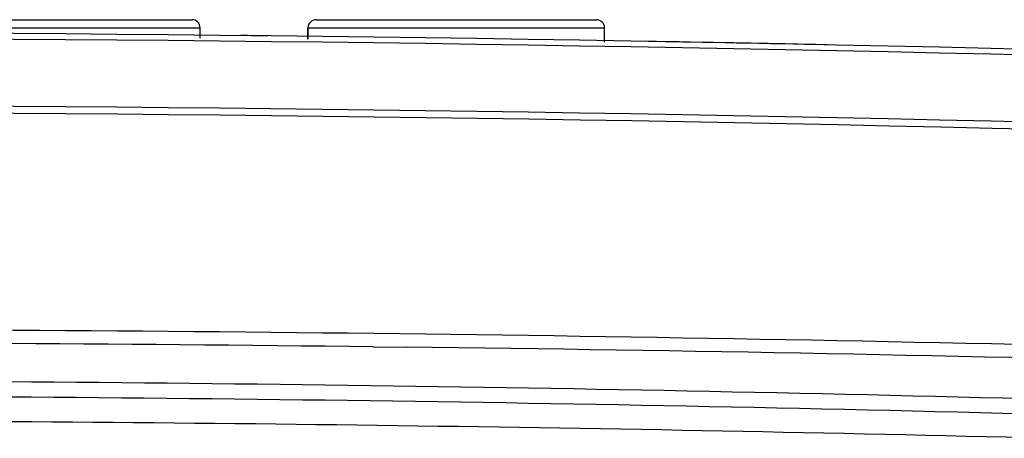
# Model space of a CAD drawing. Units: millimetres. Extents: x 0 to 1189, y 0 to 841.
# Drawn here: x 963 to 999, y 243 to 259 of the extents above; entities that cross this region are included whole.
import ezdxf

# ---------------------------------------------------------------- set-up
doc = ezdxf.new("R2010")
doc.units = ezdxf.units.MM
doc.header["$LTSCALE"] = 65.395
for name, color, linetype in [('V1_PLUS-BOTTDXF_CONTINUOUS_LINE', 7, 'CONTINUOUS'), ('V1P_OPTOMA-KDXF_CONTINUOUS_LINE', 7, 'CONTINUOUS'), ('V1P_OPTOMA-LDXF_CONTINUOUS_LINE', 7, 'CONTINUOUS'), ('V1P_OPTOMA-TDXF_CONTINUOUS_LINE', 7, 'CONTINUOUS')]:
    doc.layers.add(name, color=color, linetype=linetype)

msp = doc.modelspace()

# ---------------------------------------------------------------- linework, layer by layer
at = {"layer": 'V1_PLUS-BOTTDXF_CONTINUOUS_LINE', "color": 7, "linetype": 'Continuous'}
msp.add_line((975.849, 246.452), (977.073, 246.437), dxfattribs=at)
for centre, radius, start, end in [((947.474, -2203.11), 2449.726, 89.336337, 90.005061), ((950.241, -1975.917), 2222.516, 88.503211, 89.308253), ((947.184, -1802.644), 2047.851, 88.496985, 89.998146), ((947.185, -1805.397), 2050.042, 88.499136, 89.998169), ((946.919, -1930.657), 2174.387, 88.578589, 89.848837)]:
    msp.add_arc(centre, radius, start, end, dxfattribs=at)
at = {"layer": 'V1P_OPTOMA-KDXF_CONTINUOUS_LINE', "color": 7, "linetype": 'Continuous'}
for p, q in [((958.737, 258.576), (969.137, 258.576)), ((973.737, 258.576), (984.137, 258.576)), ((958.437, 258.276), (969.437, 258.276)), ((969.437, 257.895), (969.437, 258.276)), ((969.437, 257.895), (969.437, 258.276)), ((973.437, 258.276), (973.437, 257.855)), ((973.437, 257.855), (973.437, 258.276)), ((973.437, 258.276), (984.437, 258.276)), ((984.437, 257.745), (984.437, 258.276)), ((984.437, 257.745), (984.437, 258.276))]:
    msp.add_line(p, q, dxfattribs=at)
for centre, start, end in [((969.137, 258.276), 45, 90), ((969.137, 258.276), 45, 90), ((973.737, 258.276), 90, 180), ((984.137, 258.276), 0, 90), ((969.137, 258.276), 0, 45), ((969.137, 258.276), 0, 45)]:
    msp.add_arc(centre, 0.3, start, end, dxfattribs=at)
at = {"layer": 'V1P_OPTOMA-LDXF_CONTINUOUS_LINE', "color": 7, "linetype": 'Continuous'}
for start, end in [(89.354437, 89.380592), (88.811637, 88.988275)]:
    msp.add_arc((947.257, -1932.884), 2191, start, end, dxfattribs=at)
at = {"layer": 'V1P_OPTOMA-TDXF_CONTINUOUS_LINE', "color": 7, "linetype": 'Continuous'}
for centre, radius, start, end in [((947.257, -1932.884), 2191, 86.80739, 89.999613), ((947.256, -1933.284), 2191.185, 86.807658, 89.99959), ((947.257, -1932.884), 2188.3, 86.802615, 90), ((947.28, -1932.845), 2188.001, 86.800074, 90.000581)]:
    msp.add_arc(centre, radius, start, end, dxfattribs=at)
msp.add_open_spline([(947.257, 247.119), (967.616, 247.119), (1008.346, 246.631), (1049.049, 244.975), (1069.385, 243.787)], degree=3, knots=[0, 0, 0, 0, 0.499861, 1, 1, 1, 1], dxfattribs=at)

doc.saveas('drawing.dxf')
